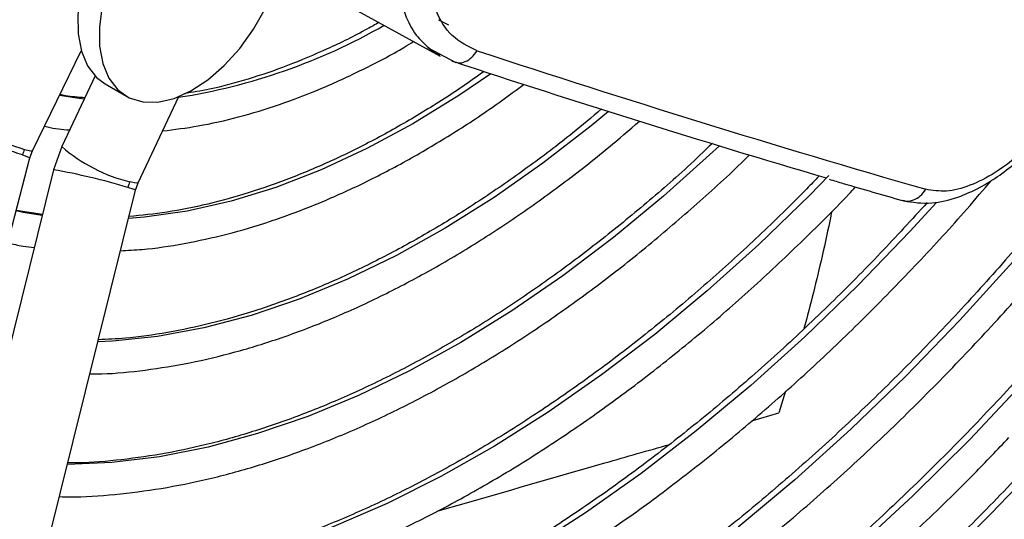
# Model space of a CAD drawing. Units: millimetres. Extents: x 5 to 414, y 3 to 291.
# Drawn here: x 178 to 180, y 24 to 25 of the extents above; entities that cross this region are included whole.
import ezdxf

# ---------------------------------------------------------------- set-up
doc = ezdxf.new("R2010")
doc.units = ezdxf.units.MM

msp = doc.modelspace()

# ---------------------------------------------------------------- linework, layer by layer
at = {"color": 7, "linetype": 'Continuous', "lineweight": 25}
for p, q in [((178.7973, 25.0927), (179.084, 24.9352)), ((178.2397, 24.7395), (178.3405, 24.9461)), ((179.0578, 24.9531), (179.1165, 24.9219)), ((179.1079, 24.9251), (179.1167, 24.9227)), ((178.369, 24.8942), (178.2999, 24.748)), ((178.39, 24.8776), (178.4342, 24.8521)), ((178.4582, 24.6732), (178.5423, 24.8513)), ((178.2341, 24.7244), (178.2397, 24.7395)), ((178.2999, 24.748), (178.2829, 24.7001)), ((177.8263, 23.1629), (178.2341, 24.7244)), ((178.2829, 24.7001), (177.894, 23.1328)), ((178.0638, 23.0906), (178.4527, 24.658)), ((178.4527, 24.658), (178.4581, 24.6732)), ((178.2599, 24.6075), (178.2058, 24.6158))]:
    msp.add_line(p, q, dxfattribs=at)
at = {"color": 8, "linetype": 'Continuous', "lineweight": 25}
for p, q in [((179.1019, 24.9993), (179.0812, 25.0099)), ((179.7992, 24.2414), (179.7853, 24.1966)), ((179.7295, 24.1805), (179.7853, 24.1966))]:
    msp.add_line(p, q, dxfattribs=at)
at = {"color": 8, "linetype": 'Continuous', "lineweight": 25, "flags": 128}
for points in [[(180.959, 25.4963), (180.9454, 25.4717), (180.8605, 25.3242), (180.7713, 25.1794), (180.6781, 25.0377), (180.5811, 24.8995), (180.4805, 24.7651), (180.3767, 24.6349), (180.2698, 24.5092), (180.1603, 24.3884), (180.0484, 24.2728), (179.9343, 24.1627), (179.8184, 24.0584), (179.7009, 23.9602)], [(181.1266, 25.4312), (181.1088, 25.3988), (181.0207, 25.245), (180.9283, 25.0939), (180.8318, 24.9458), (180.7314, 24.8012), (180.6274, 24.6604), (180.5201, 24.5237), (180.4096, 24.3915), (180.2963, 24.2641), (180.1805, 24.1419), (180.0625, 24.0251), (179.9425, 23.914)], [(179.1888, 24.8988), (179.1221, 24.8534), (179.0271, 24.795), (178.9321, 24.7437), (178.8374, 24.6999), (178.7436, 24.6636), (178.651, 24.6351), (178.56, 24.6144), (178.471, 24.6017), (178.4381, 24.599)], [(178.3464, 24.8464), (178.3309, 24.8482), (178.2955, 24.8538)], [(179.4324, 24.8207), (179.3964, 24.791), (179.2965, 24.7135), (179.1957, 24.6428), (179.0944, 24.579), (178.9931, 24.5225), (178.892, 24.4734), (178.7916, 24.4319), (178.6923, 24.3983), (178.5945, 24.3725), (178.4985, 24.3548), (178.4048, 24.3452), (178.3748, 24.3438)], [(178.223, 24.7422), (178.2359, 24.7389), (178.2397, 24.7395)], [(179.6621, 24.7494), (179.6487, 24.7368), (179.5465, 24.6451), (179.4428, 24.5595), (179.3379, 24.4803), (179.2323, 24.4078), (179.1263, 24.3422), (179.0203, 24.2839), (178.9145, 24.2329), (178.8095, 24.1894), (178.7055, 24.1537), (178.603, 24.1257), (178.5022, 24.1057), (178.4035, 24.0937), (178.3117, 24.0897)], [(178.2187, 24.7307), (178.2312, 24.7262), (178.2341, 24.7244)], [(179.8889, 24.688), (179.8493, 24.6476), (179.744, 24.5455), (179.6368, 24.4492), (179.5281, 24.3591), (179.4182, 24.2753), (179.3076, 24.1982), (179.1964, 24.1281), (179.0852, 24.065), (178.9742, 24.0094), (178.8637, 23.9612), (178.7542, 23.9207), (178.646, 23.8879), (178.5394, 23.8631), (178.4347, 23.8463), (178.3323, 23.8374), (178.2488, 23.8362)], [(178.4527, 24.658), (178.4496, 24.6594), (178.4368, 24.6634)], [(178.4582, 24.6732), (178.4541, 24.6721), (178.4409, 24.6749)], [(180.1116, 24.6321), (180.0568, 24.5722), (179.9491, 24.4604), (179.8392, 24.3542), (179.7274, 24.2537), (179.6142, 24.1593), (179.4997, 24.0713), (179.3845, 23.99), (179.2687, 23.9155), (179.1527, 23.8481), (179.0368, 23.7879), (178.9214, 23.7352), (178.8069, 23.6901), (178.6935, 23.6528), (178.5815, 23.6233), (178.4714, 23.6017), (178.3634, 23.5881), (178.2577, 23.5825), (178.1861, 23.5833)], [(178.2593, 24.6051), (178.2198, 24.6117), (178.2055, 24.6147)], [(180.2948, 24.0608), (180.2241, 23.9874), (180.1025, 23.8674), (179.9789, 23.7531), (179.8537, 23.6447), (179.7272, 23.5425), (179.5996, 23.4468), (179.4712, 23.3576), (179.3424, 23.2754), (179.2133, 23.2001), (179.0844, 23.1321), (179.0315, 23.1063)]]:
    msp.add_lwpolyline(points, dxfattribs=at)
at = {"color": 7, "linetype": 'Continuous', "lineweight": 25, "flags": 128}
for points in [[(178.4561, 25.2834), (178.4505, 25.2774), (178.4196, 25.2403), (178.3923, 25.199), (178.3693, 25.1551), (178.3516, 25.1098), (178.3395, 25.0648), (178.3336, 25.0214), (178.3341, 24.9811), (178.3408, 24.9452), (178.3536, 24.9148), (178.3721, 24.891), (178.39, 24.8776)], [(178.4999, 25.2575), (178.4947, 25.2519), (178.4638, 25.2147), (178.4365, 25.1735), (178.4135, 25.1296), (178.3958, 25.0843), (178.3837, 25.0393), (178.3778, 24.9959), (178.3783, 24.9556), (178.385, 24.9197), (178.3978, 24.8893), (178.4163, 24.8655), (178.4399, 24.8491), (178.4677, 24.8404), (178.499, 24.84), (178.5326, 24.8477), (178.5675, 24.8633), (178.6025, 24.8863), (178.6366, 24.916), (178.6685, 24.9513), (178.6972, 24.9912), (178.7219, 25.0343), (178.7417, 25.0793), (178.746, 25.0913)]]:
    msp.add_lwpolyline(points, dxfattribs=at)
at = {"color": 8, "linetype": 'Continuous', "lineweight": 25}
for centre, radius, start, end in [((178.353, 26.0728), 1.2373, 278.7728, 299.7901), ((178.335, 25.125), 0.3989, 230.7114, 253.6815), ((177.9382, 23.9215), 0.8565, 70.881, 81.4999), ((178.5229, 25.0055), 0.3406, 229.1117, 256.0736), ((178.043, 23.3532), 1.3681, 73.2683, 79.8997)]:
    msp.add_arc(centre, radius, start, end, dxfattribs=at)
at = {"color": 7, "linetype": 'Continuous', "lineweight": 25}
for centre, radius, start, end in [((187.2961, 49.646), 26.005, 251.76811, 253.91122), ((187.4706, 50.3396), 26.755, 251.78596, 253.52555), ((178.2783, 24.7152), 0.0615, 154.0044, 165.3673), ((178.4966, 24.6486), 0.0616, 154.7311, 166.0758)]:
    msp.add_arc(centre, radius, start, end, dxfattribs=at)
for points, knots in [([(180.9446, 25.5019), (180.93, 25.4751), (180.8895, 25.4011), (180.8187, 25.2823), (180.733, 25.1456), (180.6435, 25.0118), (180.5507, 24.8812), (180.4547, 24.7541), (180.3559, 24.6309), (180.2544, 24.5118), (180.1506, 24.397), (180.0445, 24.287), (179.9366, 24.1818), (179.827, 24.0819), (179.7161, 23.9874), (179.6041, 23.8985), (179.4912, 23.8155), (179.3778, 23.7385), (179.2641, 23.6678), (179.1504, 23.6034), (179.037, 23.5456), (178.9242, 23.4945), (178.8122, 23.4501), (178.7012, 23.4126), (178.5917, 23.3821), (178.4837, 23.3586), (178.3776, 23.3421), (178.2737, 23.3331), (178.1891, 23.3303), (178.1403, 23.3333), (178.1243, 23.3342)], [0, 0, 0, 0, 0.020952, 0.057941, 0.094931, 0.131919, 0.168906, 0.205891, 0.242873, 0.279853, 0.316829, 0.3538, 0.390768, 0.42773, 0.464687, 0.501639, 0.538585, 0.575526, 0.612461, 0.649392, 0.68632, 0.723246, 0.760172, 0.797101, 0.834038, 0.870987, 0.907954, 0.944948, 0.981976, 1, 1, 1, 1]), ([(178.1069, 23.2643), (178.1088, 23.2642), (178.1443, 23.2609), (178.2159, 23.2612), (178.3217, 23.2659), (178.4299, 23.2787), (178.54, 23.2984), (178.6518, 23.3254), (178.765, 23.3595), (178.8792, 23.4006), (178.9944, 23.4486), (179.1101, 23.5035), (179.2261, 23.565), (179.3421, 23.6331), (179.4578, 23.7075), (179.5731, 23.788), (179.6875, 23.8746), (179.8009, 23.9669), (179.913, 24.0648), (180.0235, 24.168), (180.1322, 24.2763), (180.2388, 24.3894), (180.3431, 24.5071), (180.4449, 24.6291), (180.5438, 24.755), (180.6397, 24.8847), (180.7323, 25.0178), (180.8216, 25.154), (180.9069, 25.293), (180.9699, 25.4006), (181.003, 25.4624), (181.0105, 25.4763)], [0, 0, 0, 0, 0.00202, 0.038401, 0.074831, 0.111306, 0.14782, 0.184367, 0.220939, 0.25753, 0.294134, 0.330746, 0.367362, 0.403979, 0.440595, 0.477207, 0.513817, 0.550421, 0.587022, 0.623618, 0.660209, 0.696797, 0.733381, 0.769961, 0.806539, 0.843114, 0.879688, 0.91626, 0.952831, 0.989402, 1, 1, 1, 1]), ([(181.1122, 25.4368), (181.096, 25.4071), (181.0532, 25.3284), (180.9791, 25.203), (180.8907, 25.0608), (180.7985, 24.9216), (180.703, 24.7854), (180.6043, 24.6527), (180.5026, 24.5237), (180.3982, 24.3987), (180.2914, 24.2781), (180.1822, 24.162), (180.0711, 24.0507), (179.9582, 23.9445), (179.8438, 23.8437), (179.7282, 23.7483), (179.6116, 23.6587), (179.4942, 23.5751), (179.3764, 23.4975), (179.2585, 23.4263), (179.1406, 23.3615), (179.023, 23.3032), (178.9061, 23.2517), (178.7901, 23.2069), (178.6751, 23.1691), (178.5616, 23.1382), (178.4497, 23.1144), (178.3396, 23.0976), (178.2317, 23.0882), (178.1395, 23.0852), (178.0843, 23.0883), (178.0634, 23.0895)], [0, 0, 0, 0, 0.021454, 0.056913, 0.092373, 0.127831, 0.163289, 0.198745, 0.234199, 0.26965, 0.305099, 0.340544, 0.375986, 0.411423, 0.446857, 0.482285, 0.517709, 0.553128, 0.588542, 0.623952, 0.659359, 0.694763, 0.730166, 0.76557, 0.800977, 0.836391, 0.871816, 0.907258, 0.942723, 0.978217, 1, 1, 1, 1]), ([(179.1601, 24.9465), (179.1418, 24.9553), (179.1052, 24.9729), (179.0721, 25.0281), (179.0599, 25.0939), (179.0659, 25.1637), (179.0839, 25.2315), (179.106, 25.2761), (179.1171, 25.2984)], [0, 0, 0, 0, 0.1868561, 0.3733039, 0.5595551, 0.7061392, 0.8529454, 1, 1, 1, 1]), ([(178.9568, 25.0051), (178.9489, 25.0005), (178.9132, 24.9798), (178.8499, 24.9495), (178.7673, 24.9144), (178.6859, 24.8868), (178.6143, 24.8674), (178.5708, 24.8603), (178.5533, 24.8574)], [0, 0, 0, 0, 0.056801, 0.258412, 0.460003, 0.661604, 0.86328, 1, 1, 1, 1]), ([(178.5088, 24.7804), (178.5334, 24.7834), (178.5851, 24.7898), (178.6661, 24.8084), (178.7509, 24.8341), (178.8369, 24.8668), (178.9234, 24.907), (178.9875, 24.9401), (179.0226, 24.9617), (179.0288, 24.9656)], [0, 0, 0, 0, 0.1474493, 0.3104861, 0.4738363, 0.6374046, 0.8011083, 0.9648821, 1, 1, 1, 1]), ([(179.0606, 24.9521), (179.0623, 24.9502), (179.0685, 24.9434), (179.0771, 24.9401), (179.0832, 24.9378)], [0, 0, 0, 0, 0.289199, 1, 1, 1, 1]), ([(179.1747, 24.9037), (179.1602, 24.8932), (179.1159, 24.8614), (179.0416, 24.8148), (178.9523, 24.7638), (178.8632, 24.7197), (178.775, 24.6823), (178.6877, 24.6516), (178.6019, 24.628), (178.5187, 24.6111), (178.4653, 24.6057), (178.4391, 24.6031)], [0, 0, 0, 0, 0.058224, 0.176501, 0.294745, 0.412966, 0.531178, 0.649394, 0.767645, 0.885969, 1, 1, 1, 1]), ([(180.0436, 24.6357), (180.0626, 24.6328), (180.0977, 24.6273), (180.1528, 24.6406), (180.1988, 24.661), (180.2388, 24.6856), (180.2792, 24.7163), (180.3252, 24.7599), (180.3771, 24.8208), (180.4071, 24.8706), (180.4232, 24.8974)], [0, 0, 0, 0, 0.156321, 0.288581, 0.397308, 0.483703, 0.576871, 0.694102, 0.835185, 1, 1, 1, 1]), ([(180.4157, 24.8974), (180.3989, 24.8699), (180.3654, 24.8147), (180.3011, 24.7443), (180.2379, 24.6945), (180.1805, 24.6656), (180.1308, 24.6527), (180.1032, 24.6572), (180.0894, 24.6595)], [0, 0, 0, 0, 0.186857, 0.373304, 0.559556, 0.706139, 0.852946, 1, 1, 1, 1]), ([(178.4216, 24.5325), (178.4365, 24.5332), (178.4797, 24.5352), (178.5533, 24.5464), (178.6418, 24.5656), (178.7319, 24.5923), (178.8231, 24.626), (178.915, 24.6666), (179.0072, 24.7139), (179.0995, 24.768), (179.1832, 24.8222), (179.2355, 24.8609), (179.2575, 24.8772)], [0, 0, 0, 0, 0.0570273, 0.1646481, 0.2724912, 0.3805062, 0.4886435, 0.5968595, 0.7051191, 0.813396, 0.9216669, 1, 1, 1, 1]), ([(178.3478, 24.8492), (178.3341, 24.85), (178.3165, 24.8511), (178.3001, 24.8548), (178.2964, 24.8556)], [0, 0, 0, 0, 0.7743585, 1, 1, 1, 1]), ([(179.418, 24.8258), (179.398, 24.8089), (179.3472, 24.7661), (179.2643, 24.7036), (179.1698, 24.6379), (179.0751, 24.5786), (178.9804, 24.5257), (178.886, 24.4793), (178.7924, 24.4396), (178.6998, 24.4068), (178.6086, 24.3809), (178.519, 24.3622), (178.4412, 24.3509), (178.3944, 24.3489), (178.3759, 24.3481)], [0, 0, 0, 0, 0.057188, 0.145698, 0.234185, 0.32265, 0.411096, 0.499528, 0.587955, 0.676386, 0.764838, 0.853335, 0.941907, 1, 1, 1, 1]), ([(178.3583, 24.2774), (178.3665, 24.2774), (178.4039, 24.2774), (178.4729, 24.2846), (178.5651, 24.2993), (178.6591, 24.3217), (178.7544, 24.3511), (178.8508, 24.3876), (178.9479, 24.431), (179.0454, 24.4811), (179.1429, 24.5377), (179.2401, 24.6007), (179.3368, 24.6701), (179.4224, 24.7365), (179.4751, 24.7822), (179.4964, 24.8007)], [0, 0, 0, 0, 0.02317, 0.106392, 0.18978, 0.273302, 0.356928, 0.440628, 0.524374, 0.608147, 0.69193, 0.775709, 0.859477, 0.943231, 1, 1, 1, 1]), ([(178.2644, 24.7901), (178.2664, 24.7896), (178.283, 24.7854), (178.3006, 24.7837), (178.3161, 24.7823)], [0, 0, 0, 0, 0.121015, 1, 1, 1, 1]), ([(179.6475, 24.7546), (179.6304, 24.7383), (179.5816, 24.6917), (179.4993, 24.6206), (179.4011, 24.5412), (179.302, 24.4678), (179.2024, 24.4004), (179.1025, 24.3393), (179.0028, 24.2846), (178.9034, 24.2364), (178.8048, 24.1951), (178.7072, 24.1605), (178.611, 24.1329), (178.5163, 24.1121), (178.4237, 24.099), (178.3558, 24.0929), (178.3196, 24.0934), (178.3127, 24.0935)], [0, 0, 0, 0, 0.039046, 0.111677, 0.184293, 0.256893, 0.329476, 0.402044, 0.4746, 0.547147, 0.619691, 0.692238, 0.764802, 0.837397, 0.910044, 0.982767, 1, 1, 1, 1]), ([(178.2953, 24.0233), (178.3022, 24.0231), (178.3396, 24.0221), (178.4099, 24.0272), (178.5057, 24.0392), (178.6036, 24.059), (178.703, 24.0858), (178.8036, 24.1197), (178.9052, 24.1606), (179.0073, 24.2083), (179.1098, 24.2628), (179.2122, 24.3237), (179.3143, 24.3909), (179.4158, 24.4643), (179.5164, 24.5435), (179.6155, 24.6288), (179.685, 24.6915), (179.7208, 24.7272), (179.7247, 24.7311)], [0, 0, 0, 0, 0.015863, 0.085195, 0.154651, 0.224214, 0.293862, 0.363573, 0.433328, 0.503111, 0.572907, 0.642707, 0.712503, 0.782291, 0.852068, 0.921833, 0.991586, 1, 1, 1, 1]), ([(178.1697, 23.5174), (178.1907, 23.5165), (178.2447, 23.5141), (178.3344, 23.5185), (178.4383, 23.5296), (178.5442, 23.5482), (178.6518, 23.574), (178.7607, 23.6068), (178.8708, 23.6467), (178.9817, 23.6936), (179.0931, 23.7472), (179.2048, 23.8075), (179.3165, 23.8742), (179.4278, 23.9473), (179.5385, 24.0265), (179.6484, 24.1117), (179.7571, 24.2025), (179.8644, 24.2988), (179.97, 24.4003), (180.0736, 24.507), (180.1591, 24.5997), (180.2089, 24.6585), (180.226, 24.6786)], [0, 0, 0, 0, 0.0330695, 0.0850469, 0.137098, 0.1892133, 0.2413816, 0.293591, 0.3458306, 0.3980909, 0.4503637, 0.5026429, 0.554923, 0.6072003, 0.6594727, 0.7117389, 0.7639982, 0.8162504, 0.8684955, 0.920734, 0.9729662, 1, 1, 1, 1]), ([(179.8687, 24.6873), (179.8601, 24.6783), (179.8192, 24.6352), (179.7439, 24.5627), (179.6431, 24.4704), (179.5408, 24.384), (179.4374, 24.3031), (179.3334, 24.2282), (179.2288, 24.1593), (179.1242, 24.0968), (179.0196, 24.0407), (178.9156, 23.9913), (178.8122, 23.9485), (178.7099, 23.9127), (178.609, 23.8837), (178.5096, 23.8618), (178.4122, 23.8471), (178.3253, 23.8393), (178.2721, 23.8397), (178.2497, 23.8398)], [0, 0, 0, 0, 0.0165161, 0.0790857, 0.1416447, 0.2041922, 0.2667278, 0.3292511, 0.3917625, 0.454263, 0.5167547, 0.5792408, 0.6417256, 0.7042143, 0.7667156, 0.8292412, 0.8918053, 0.9544255, 1, 1, 1, 1]), ([(179.8896, 24.6804), (179.8992, 24.6775), (179.951, 24.6621), (180.0004, 24.648), (180.0406, 24.6364)], [0, 0, 0, 0, 0.1853471, 1, 1, 1, 1]), ([(178.2324, 23.7702), (178.2437, 23.7697), (178.2866, 23.7679), (178.3637, 23.7721), (178.4635, 23.783), (178.5653, 23.8016), (178.6688, 23.8272), (178.7736, 23.86), (178.8794, 23.8998), (178.986, 23.9465), (179.0931, 23.9999), (179.2003, 24.06), (179.3073, 24.1264), (179.4139, 24.1992), (179.5198, 24.2779), (179.6246, 24.3625), (179.7282, 24.4525), (179.8301, 24.5484), (179.902, 24.6192), (179.9393, 24.6594), (179.944, 24.6644)], [0, 0, 0, 0, 0.021426, 0.081743, 0.142156, 0.202654, 0.26322, 0.323839, 0.384496, 0.445178, 0.505874, 0.566577, 0.627279, 0.687976, 0.748666, 0.809347, 0.870019, 0.930682, 0.991336, 1, 1, 1, 1]), ([(180.0926, 24.632), (180.0605, 24.5969), (179.995, 24.5254), (179.8934, 24.4232), (179.7889, 24.3244), (179.6829, 24.2311), (179.5756, 24.1432), (179.4674, 24.0611), (179.3586, 23.985), (179.2494, 23.915), (179.1401, 23.8514), (179.031, 23.7943), (178.9224, 23.7439), (178.8147, 23.7002), (178.7079, 23.6634), (178.6026, 23.6335), (178.4988, 23.6106), (178.3968, 23.5947), (178.2972, 23.5865), (178.2272, 23.5839), (178.1912, 23.5861), (178.1868, 23.5864)], [0, 0, 0, 0, 0.053127, 0.1084, 0.163664, 0.21892, 0.274167, 0.329404, 0.384632, 0.439851, 0.495062, 0.550267, 0.605468, 0.660669, 0.715874, 0.771089, 0.826324, 0.88159, 0.936899, 0.992266, 1, 1, 1, 1]), ([(178.1883, 24.5489), (178.1988, 24.5463), (178.2165, 24.5418), (178.2353, 24.54), (178.243, 24.5392)], [0, 0, 0, 0, 0.591748, 1, 1, 1, 1]), ([(179.0376, 23.2345), (179.0681, 23.2487), (179.1386, 23.2814), (179.2493, 23.3407), (179.3695, 23.4108), (179.4895, 23.4874), (179.6089, 23.5701), (179.7277, 23.6589), (179.8454, 23.7535), (179.9619, 23.8536), (180.0768, 23.9593), (180.177, 24.0566), (180.2379, 24.1206), (180.2618, 24.1457)], [0, 0, 0, 0, 0.073392, 0.16945, 0.265511, 0.361567, 0.457617, 0.553659, 0.64969, 0.745711, 0.841722, 0.937722, 1, 1, 1, 1]), ([(180.2892, 24.0752), (180.2859, 24.0715), (180.2452, 24.0272), (180.1652, 23.9466), (180.0493, 23.8341), (179.9316, 23.7272), (179.8126, 23.6257), (179.6924, 23.5298), (179.5714, 23.4397), (179.4498, 23.3557), (179.3278, 23.2778), (179.2057, 23.2066), (179.1075, 23.1533), (179.0503, 23.1261), (179.0335, 23.1182)], [0, 0, 0, 0, 0.008541, 0.103791, 0.199031, 0.294261, 0.38948, 0.484688, 0.579884, 0.675069, 0.770242, 0.865406, 0.960562, 1, 1, 1, 1]), ([(179.0191, 23.0335), (179.0539, 23.05), (179.13, 23.086), (179.2477, 23.1497), (179.3719, 23.2227), (179.4959, 23.3023), (179.6194, 23.388), (179.7421, 23.4797), (179.8638, 23.5772), (179.9844, 23.6803), (180.1033, 23.789), (180.2146, 23.8963), (180.285, 23.9696), (180.3172, 24.0031)], [0, 0, 0, 0, 0.078856, 0.172493, 0.26613, 0.359765, 0.453393, 0.547013, 0.640624, 0.734227, 0.82782, 0.921403, 1, 1, 1, 1])]:
    msp.add_open_spline(points, degree=3, knots=knots, dxfattribs=at)
at = {"color": 8, "linetype": 'Continuous', "lineweight": 25}
for points, knots in [([(179.0586, 25.3292), (179.0475, 25.3069), (179.0259, 25.2632), (179.0059, 25.1964), (178.996, 25.1326), (178.9973, 25.0731), (179.0098, 25.0207), (179.0306, 24.979), (179.0513, 24.9604), (179.0606, 24.9521)], [0, 0, 0, 0, 0.1501401, 0.2936456, 0.4415526, 0.5874801, 0.733486, 0.881442, 1, 1, 1, 1]), ([(179.1167, 24.9227), (179.1182, 24.9221), (179.1242, 24.9201), (179.1359, 24.9233), (179.1499, 24.9317), (179.1567, 24.9415), (179.1601, 24.9465)], [0, 0, 0, 0, 0.103624, 0.402416, 0.701208, 1, 1, 1, 1]), ([(180.0409, 24.6372), (180.0433, 24.6364), (180.0506, 24.6338), (180.0641, 24.6366), (180.0789, 24.6448), (180.0859, 24.6546), (180.0894, 24.6595)], [0, 0, 0, 0, 0.143262, 0.428841, 0.714421, 1, 1, 1, 1]), ([(179.8945, 24.6138), (179.8939, 24.6105), (179.888, 24.5797), (179.8755, 24.5236), (179.8573, 24.4461), (179.8438, 24.396), (179.8372, 24.3712)], [0, 0, 0, 0, 0.04197, 0.385611, 0.694743, 1, 1, 1, 1]), ([(179.0774, 23.9932), (179.1936, 24.0266), (179.3548, 24.073), (179.5143, 24.1187), (179.5588, 24.1315)], [0, 0, 0, 0, 0.720757, 1, 1, 1, 1])]:
    msp.add_open_spline(points, degree=3, knots=knots, dxfattribs=at)

doc.saveas('drawing.dxf')
